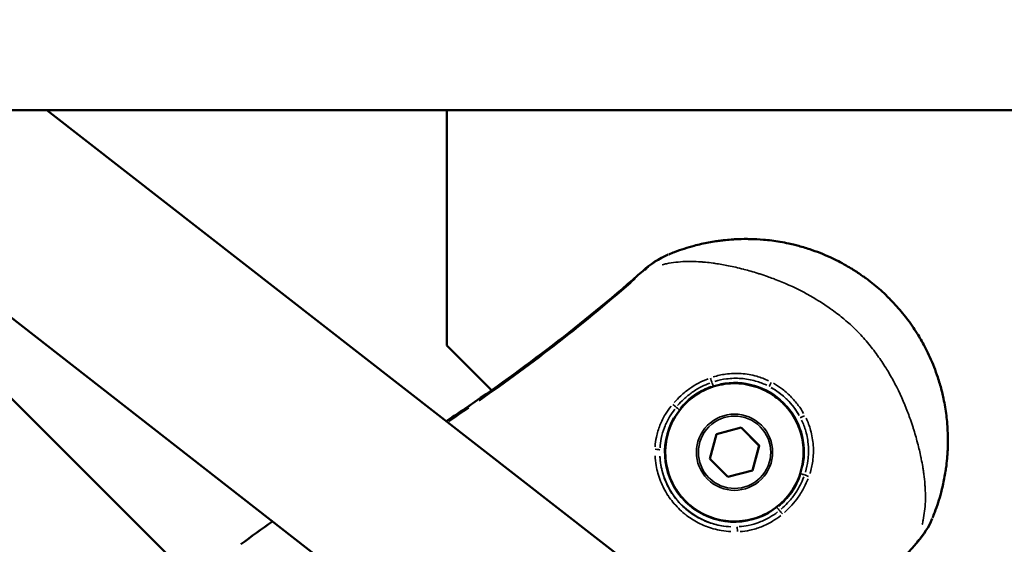
# Model space of a CAD drawing. Units: millimetres. Extents: x -1271 to 47198, y 6 to 35803.
# Drawn here: x 9910 to 10016, y 10196 to 10252 of the extents above; entities that cross this region are included whole.
import ezdxf

# ---------------------------------------------------------------- set-up
doc = ezdxf.new("R2010")
doc.units = ezdxf.units.MM
doc.header["$MEASUREMENT"] = 0
doc.layers.add('Visible (ISO)', color=7, linetype='Continuous', lineweight=50)
doc.layers.add('Visible Narrow (ISO)', color=7, linetype='Continuous', lineweight=35)
doc.styles.get("Standard").update_dxf_attribs({"font": 'square721_bt_roman.ttf'})
doc.dimstyles.get("Standard").update_dxf_attribs({"dimtxt": 200, "dimasz": 100, "dimexe": 0.18, "dimexo": 0.0625, "dimgap": 40, "dimtad": 1, "dimdec": 0, "dimlfac": 0.1, "dimrnd": 5, "dimzin": 0, "dimdsep": 46, "dimtxsty": 'Standard', "dimcen": 0.09, "dimse1": 1, "dimse2": 1, "dimadec": 0, "dimazin": 0, "dimtfac": 1, "dimtdec": 0, "dimtofl": 0, "dimtmove": 0, "dimatfit": 3, "dimfxl": 1, "dimtolj": 1, "dimtzin": 0, "dimarcsym": 0})

# ---------------------------------------------------------------- blocks, each defined once
blk = doc.blocks.new('*D6')
at = {"color": 0, "lineweight": -2, "transparency": 16777216}
blk.add_line((-185.55, 20113.13), (-185.55, 355.78), dxfattribs=at)
at = {"color": 0, "transparency": 16777216}
for points in [[(-243.88, 20113.13), (-127.22, 20113.13), (-185.55, 20463.13)], [(-243.88, 355.78), (-127.22, 355.78), (-185.55, 5.78)]]:
    blk.add_solid(points, dxfattribs=at)
at = {"layer": 'Defpoints', "color": 0, "transparency": 16777216}
for p in [(10259.65, 20463.13), (-185.55, 5.78), (10270.91, 5.78)]:
    blk.add_point(p, dxfattribs=at)
at = {"color": 0, "transparency": 16777216, "insert": (-794.01, 10234.46), "char_height": 700, "attachment_point": 5, "rotation": 90}
blk.add_mtext('\\A1;2045', dxfattribs=at)

msp = doc.modelspace()

# ---------------------------------------------------------------- linework, layer by layer
at = {"layer": 'Visible (ISO)'}
for p, q in [((10127.64, 10242.44), (9804.5, 10242.44)), ((10052.45, 10133.51), (9912.67, 10242.44)), ((9955.69, 10242.44), (9955.69, 10217.09)), ((10051.78, 10108.67), (9887.78, 10236.48)), ((9928.45, 10191.8), (9885.82, 10234.43)), ((9955.69, 10217.09), (9960.49, 10212.28)), ((9960.61, 10212.16), (9960.61, 10212.16)), ((9984.69, 10207.55), (9987.35, 10208.26)), ((9984.69, 10207.55), (9987.34, 10208.26)), ((9987.35, 10208.26), (9987.34, 10208.26)), ((9987.34, 10208.26), (9989.29, 10206.31)), ((9987.35, 10208.26), (9989.29, 10206.32)), ((9983.98, 10204.9), (9984.69, 10207.55)), ((9989.29, 10206.32), (9988.58, 10203.66)), ((9989.29, 10206.31), (9988.58, 10203.66)), ((9989.29, 10206.32), (9989.29, 10206.31)), ((9985.93, 10202.95), (9983.98, 10204.9)), ((9988.58, 10203.66), (9985.93, 10202.95))]:
    msp.add_line(p, q, dxfattribs=at)
for points, knots in [([(9979.58, 10226.91), (9979.78, 10227), (9979.99, 10227.08), (9980.19, 10227.15), (9980.88, 10227.42), (9981.58, 10227.64), (9982.3, 10227.83), (9982.56, 10227.9), (9982.82, 10227.97), (9983.09, 10228.03), (9983.59, 10228.14), (9984.11, 10228.24), (9984.64, 10228.32), (9984.83, 10228.35), (9985.02, 10228.37), (9985.21, 10228.4), (9985.29, 10228.41), (9985.37, 10228.42), (9985.45, 10228.43), (9985.73, 10228.46), (9986.01, 10228.48), (9986.29, 10228.51), (9986.44, 10228.52), (9986.59, 10228.53), (9986.75, 10228.54), (9987.16, 10228.56), (9987.58, 10228.57), (9988, 10228.57), (9988.1, 10228.56), (9988.21, 10228.56), (9988.32, 10228.56), (9988.8, 10228.55), (9989.28, 10228.53), (9989.76, 10228.49), (9990.34, 10228.44), (9990.93, 10228.36), (9991.53, 10228.26), (9991.54, 10228.26), (9991.55, 10228.26), (9991.56, 10228.25), (9991.86, 10228.2), (9992.17, 10228.14), (9992.47, 10228.08), (9992.7, 10228.03), (9992.92, 10227.98), (9993.14, 10227.92), (9993.22, 10227.9), (9993.3, 10227.88), (9993.38, 10227.86), (9993.83, 10227.74), (9994.28, 10227.61), (9994.73, 10227.46), (9995.48, 10227.22), (9996.21, 10226.93), (9996.93, 10226.6), (9997.23, 10226.46), (9997.52, 10226.32), (9997.81, 10226.17), (9998.09, 10226.02), (9998.38, 10225.87), (9998.65, 10225.71), (9998.86, 10225.59), (9999.07, 10225.47), (9999.28, 10225.34), (9999.62, 10225.13), (9999.96, 10224.91), (10000.28, 10224.68), (10000.42, 10224.59), (10000.55, 10224.5), (10000.68, 10224.4), (10000.81, 10224.31), (10000.94, 10224.21), (10001.06, 10224.12), (10001.32, 10223.92), (10001.57, 10223.72), (10001.82, 10223.51), (10002.31, 10223.1), (10002.79, 10222.67), (10003.25, 10222.21), (10003.25, 10222.2), (10003.25, 10222.2), (10003.26, 10222.2), (10003.72, 10221.73), (10004.16, 10221.25), (10004.57, 10220.75), (10004.78, 10220.51), (10004.98, 10220.25), (10005.17, 10220), (10005.27, 10219.88), (10005.36, 10219.75), (10005.45, 10219.63), (10005.55, 10219.49), (10005.65, 10219.35), (10005.74, 10219.21), (10005.93, 10218.95), (10006.11, 10218.68), (10006.28, 10218.4), (10006.31, 10218.34), (10006.35, 10218.29), (10006.39, 10218.23), (10006.52, 10218.01), (10006.65, 10217.79), (10006.78, 10217.57), (10006.93, 10217.3), (10007.07, 10217.03), (10007.21, 10216.75), (10007.37, 10216.45), (10007.51, 10216.15), (10007.65, 10215.85), (10007.97, 10215.14), (10008.26, 10214.41), (10008.5, 10213.68), (10008.65, 10213.22), (10008.79, 10212.76), (10008.91, 10212.3), (10008.92, 10212.22), (10008.94, 10212.15), (10008.96, 10212.08), (10009.02, 10211.85), (10009.07, 10211.62), (10009.12, 10211.38), (10009.19, 10211.08), (10009.24, 10210.78), (10009.29, 10210.47), (10009.4, 10209.87), (10009.47, 10209.27), (10009.52, 10208.68), (10009.56, 10208.21), (10009.58, 10207.74), (10009.59, 10207.27), (10009.59, 10207.15), (10009.6, 10207.03), (10009.6, 10206.92), (10009.6, 10206.63), (10009.59, 10206.34), (10009.58, 10206.05), (10009.58, 10205.93), (10009.57, 10205.81), (10009.56, 10205.69), (10009.55, 10205.53), (10009.54, 10205.36), (10009.53, 10205.2), (10009.5, 10204.85), (10009.47, 10204.5), (10009.43, 10204.15), (10009.4, 10203.96), (10009.37, 10203.76), (10009.34, 10203.57), (10009.26, 10203.04), (10009.16, 10202.53), (10009.05, 10202.03), (10008.99, 10201.77), (10008.93, 10201.52), (10008.86, 10201.26), (10008.67, 10200.54), (10008.44, 10199.84), (10008.18, 10199.15), (10008.1, 10198.95), (10008.02, 10198.75), (10007.94, 10198.55)], [0, 0, 0, 0, 0.00076308, 0.00076308, 0.00076308, 0.00337031, 0.00337031, 0.00337031, 0.00430598, 0.00430598, 0.00430598, 0.00610218, 0.00610218, 0.00610218, 0.00674063, 0.00674063, 0.00674063, 0.00700941, 0.00700941, 0.00700941, 0.0079231, 0.0079231, 0.0079231, 0.00842579, 0.00842579, 0.00842579, 0.00976725, 0.00976725, 0.00976725, 0.01011094, 0.01011094, 0.01011094, 0.01163242, 0.01163242, 0.01163242, 0.01348126, 0.01348126, 0.01348126, 0.01351697, 0.01351697, 0.01351697, 0.01446554, 0.01446554, 0.01446554, 0.01516642, 0.01516642, 0.01516642, 0.01541704, 0.01541704, 0.01541704, 0.01685157, 0.01685157, 0.01685157, 0.01924804, 0.01924804, 0.01924804, 0.02022189, 0.02022189, 0.02022189, 0.02117484, 0.02117484, 0.02117484, 0.02190705, 0.02190705, 0.02190705, 0.02310615, 0.02310615, 0.02310615, 0.0235922, 0.0235922, 0.0235922, 0.02407272, 0.02407272, 0.02407272, 0.02503992, 0.02503992, 0.02503992, 0.02696252, 0.02696252, 0.02696252, 0.02697624, 0.02697624, 0.02697624, 0.02891275, 0.02891275, 0.02891275, 0.0298802, 0.0298802, 0.0298802, 0.03033283, 0.03033283, 0.03033283, 0.03084705, 0.03084705, 0.03084705, 0.03181345, 0.03181345, 0.03181345, 0.03201799, 0.03201799, 0.03201799, 0.03277939, 0.03277939, 0.03277939, 0.03370315, 0.03370315, 0.03370315, 0.03470615, 0.03470615, 0.03470615, 0.03707346, 0.03707346, 0.03707346, 0.03853635, 0.03853635, 0.03853635, 0.03875862, 0.03875862, 0.03875862, 0.03948832, 0.03948832, 0.03948832, 0.04043628, 0.04043628, 0.04043628, 0.04231975, 0.04231975, 0.04231975, 0.04381409, 0.04381409, 0.04381409, 0.04418488, 0.04418488, 0.04418488, 0.04511003, 0.04511003, 0.04511003, 0.04549925, 0.04549925, 0.04549925, 0.04602906, 0.04602906, 0.04602906, 0.04718441, 0.04718441, 0.04718441, 0.04784722, 0.04784722, 0.04784722, 0.04963914, 0.04963914, 0.04963914, 0.05055472, 0.05055472, 0.05055472, 0.05317015, 0.05317015, 0.05317015, 0.05392504, 0.05392504, 0.05392504, 0.05392504]), ([(9991.89, 10210.86), (9992.45, 10210.29), (9992.92, 10209.64), (9993.63, 10208.23), (9993.87, 10207.46), (9994.1, 10205.89), (9994.09, 10205.09), (9993.81, 10203.52), (9993.55, 10202.76), (9992.8, 10201.37), (9992.31, 10200.73), (9991.15, 10199.64), (9990.49, 10199.19), (9989.05, 10198.52), (9988.28, 10198.3), (9986.7, 10198.12), (9985.9, 10198.15), (9984.35, 10198.47), (9983.59, 10198.76), (9982.22, 10199.55), (9981.6, 10200.06), (9980.54, 10201.25), (9980.11, 10201.92), (9979.48, 10203.38), (9979.29, 10204.16), (9979.15, 10205.74), (9979.21, 10206.54), (9979.57, 10208.09), (9979.88, 10208.83), (9980.72, 10210.18), (9981.24, 10210.79), (9982.46, 10211.8), (9983.15, 10212.22), (9984.62, 10212.8), (9985.41, 10212.98), (9986.99, 10213.07), (9987.79, 10212.98), (9989.32, 10212.57), (9990.05, 10212.24), (9991.14, 10211.53), (9991.53, 10211.21), (9991.89, 10210.86)], [0, 0, 0, 0, 0.32, 0.32, 0.64, 0.64, 0.96, 0.96, 1.28, 1.28, 1.6, 1.6, 1.92, 1.92, 2.24, 2.24, 2.56, 2.56, 2.88, 2.88, 3.2, 3.2, 3.52, 3.52, 3.84, 3.84, 4.16, 4.16, 4.48, 4.48, 4.8, 4.8, 5.12, 5.12, 5.44, 5.44, 5.76, 5.76, 6.08, 6.08, 6.283185, 6.283185, 6.283185, 6.283185]), ([(10007.91, 10198.47), (10007.53, 10197.57), (10007, 10196.74), (10006.31, 10195.92), (10006.25, 10195.85), (10006.18, 10195.77)], [0.0076312, 0.0076312, 0.0076312, 0.0076312, 0.2980589, 0.2980589, 0.3274478, 0.3274478, 0.3274478, 0.3274478])]:
    msp.add_open_spline(points, degree=3, knots=knots, dxfattribs=at)
for points in [[(9976.81, 10225.15), (9977.6, 10225.86), (9978.52, 10226.46), (9979.51, 10226.88)], [(9979.57, 10226.91), (9979.57, 10226.91), (9979.58, 10226.91), (9979.58, 10226.91)], [(9958.09, 10210.61), (9964.6, 10215.08), (9970.9, 10219.9), (9976.81, 10225.15)], [(9955.64, 10208.96), (9956.46, 10209.5), (9957.27, 10210.05), (9958.09, 10210.61)], [(9933.52, 10195.7), (9934.66, 10196.53), (9935.79, 10197.36), (9936.93, 10198.17)], [(10007.94, 10198.54), (10007.94, 10198.54), (10007.94, 10198.54), (10007.94, 10198.55)], [(10006.18, 10195.77), (10001.61, 10190.62), (9997.35, 10185.18), (9993.37, 10179.55)]]:
    msp.add_open_spline(points, degree=3, dxfattribs=at)
at = {"layer": 'Visible Narrow (ISO)'}
msp.add_arc((9986.63, 10205.6), 8.02, 182.8778, 267.1408, dxfattribs=at)
for centre, major_axis, ratio, start_param, end_param in [((9977.8, 10224.03), (-1, 1.12), 0.003227, 5.946775, 6.265479), ((9984.09, 10213.53), (0.171, -0.47), 0.053035, 4.583027, 5.602767), ((9984.34, 10212.76), (0.152, -0.476), 0.002872, 3.811825, 4.666395), ((9986.63, 10205.6), (7.16, -2.29), 0.999997, 0.109503, 2.080559), ((9990.62, 10213.12), (-0.233, -0.442), 0.07396, 4.747754, 6.166277), ((9986.63, 10205.6), (7.08, -3.76), 0.999996, 1.005025, 1.541019), ((9958.93, 10209.37), (-0.85, 1.24), 0.003177, 5.829098, 6.259286), ((9980.04, 10210.69), (0.382, -0.323), 0.061444, 0.688698, 1.719539), ((9980.68, 10210.2), (-0.395, 0.306), 0.003206, 0.677069, 1.523371), ((9986.63, 10205.6), (-5.94, 4.6), 0.999995, 0.144431, 2.744182), ((9994.15, 10209.58), (-0.442, -0.233), 0.073816, 0.116908, 1.535446), ((9978.11, 10205.86), (0.5, -0.018), 0.127114, 0.113042, 1.554495), ((9993.79, 10203.3), (-0.476, 0.153), 0.002874, 1.616789, 2.47128), ((9994.56, 10203.05), (0.47, -0.172), 0.052939, 3.822097, 4.841927), ((9991.23, 10199.65), (0.306, -0.395), 0.003206, 4.759811, 5.606094), ((9991.72, 10199.01), (0.323, -0.382), 0.061313, 1.422021, 2.452875), ((9986.9, 10197.08), (-0.018, 0.5), 0.127174, 4.728544, 6.170134), ((10005.06, 10196.77), (1.12, -1), 0.003227, 0.017698, 0.336255)]:
    msp.add_ellipse(centre, major_axis=major_axis, ratio=ratio, start_param=start_param, end_param=end_param, dxfattribs=at)
for centre, major_axis in [((9986.63, 10205.6), (-5.25, 5.25)), ((9986.64, 10205.61), (-2.9, 2.9)), ((9986.64, 10205.61), (-2.75, 2.75))]:
    msp.add_ellipse(centre, major_axis=major_axis, ratio=0.999995, dxfattribs=at)
for points, knots in [([(9976.99, 10225.2), (9977.34, 10225.55), (9977.73, 10225.86), (9978.36, 10226.28), (9978.59, 10226.43), (9979.02, 10226.66), (9979.22, 10226.75), (9979.42, 10226.84)], [0.000165047, 0.000165047, 0.000165047, 0.000165047, 0.001656324, 0.001656324, 0.002484486, 0.002484486, 0.00313568, 0.00313568, 0.00313568, 0.00313568]), ([(10006.82, 10197.82), (10006.82, 10197.82), (10006.83, 10197.83), (10006.83, 10197.83), (10006.87, 10197.99), (10006.9, 10198.14), (10006.93, 10198.3), (10007.06, 10198.95), (10007.14, 10199.6), (10007.17, 10200.29), (10007.17, 10200.46), (10007.18, 10200.63), (10007.18, 10200.8), (10007.18, 10201.1), (10007.17, 10201.39), (10007.15, 10201.7), (10007.14, 10201.85), (10007.13, 10202.01), (10007.12, 10202.16), (10007.09, 10202.52), (10007.05, 10202.88), (10007.01, 10203.24), (10006.99, 10203.36), (10006.97, 10203.48), (10006.96, 10203.6), (10006.93, 10203.75), (10006.91, 10203.91), (10006.88, 10204.06), (10006.84, 10204.34), (10006.78, 10204.62), (10006.73, 10204.9), (10006.71, 10204.96), (10006.7, 10205.03), (10006.69, 10205.09), (10006.58, 10205.58), (10006.47, 10206.08), (10006.34, 10206.58), (10006.33, 10206.6), (10006.33, 10206.62), (10006.32, 10206.63), (10006.19, 10207.15), (10006.04, 10207.68), (10005.87, 10208.21), (10005.86, 10208.23), (10005.86, 10208.25), (10005.85, 10208.27), (10005.76, 10208.55), (10005.67, 10208.83), (10005.57, 10209.12), (10005.49, 10209.35), (10005.4, 10209.58), (10005.31, 10209.81), (10005.3, 10209.86), (10005.28, 10209.91), (10005.26, 10209.95), (10004.87, 10210.98), (10004.42, 10211.99), (10003.89, 10212.99), (10003.87, 10213.04), (10003.84, 10213.09), (10003.81, 10213.15), (10003.56, 10213.61), (10003.3, 10214.07), (10003.02, 10214.53), (10002.99, 10214.57), (10002.97, 10214.61), (10002.94, 10214.65), (10002.79, 10214.89), (10002.64, 10215.13), (10002.48, 10215.37), (10002.33, 10215.59), (10002.18, 10215.8), (10002.03, 10216.02), (10002.02, 10216.03), (10002, 10216.05), (10001.99, 10216.07), (10001.83, 10216.3), (10001.66, 10216.53), (10001.48, 10216.75), (10001.31, 10216.97), (10001.14, 10217.19), (10000.95, 10217.41), (10000.95, 10217.42), (10000.94, 10217.42), (10000.94, 10217.43), (10000.57, 10217.87), (10000.18, 10218.3), (9999.77, 10218.71), (9999.75, 10218.73), (9999.74, 10218.74), (9999.72, 10218.76), (9999.32, 10219.16), (9998.9, 10219.54), (9998.47, 10219.9), (9998.44, 10219.92), (9998.42, 10219.94), (9998.39, 10219.96), (9998.2, 10220.12), (9998.01, 10220.28), (9997.81, 10220.43), (9997.59, 10220.6), (9997.36, 10220.77), (9997.14, 10220.94), (9997.08, 10220.97), (9997.03, 10221.01), (9996.98, 10221.05), (9996.57, 10221.34), (9996.15, 10221.62), (9995.73, 10221.88), (9995.65, 10221.93), (9995.57, 10221.98), (9995.49, 10222.03), (9995.07, 10222.28), (9994.65, 10222.53), (9994.22, 10222.76), (9994.13, 10222.8), (9994.04, 10222.85), (9993.94, 10222.9), (9992.99, 10223.4), (9992.01, 10223.83), (9991.03, 10224.21), (9990.95, 10224.24), (9990.86, 10224.28), (9990.78, 10224.31), (9990.58, 10224.38), (9990.39, 10224.45), (9990.2, 10224.52), (9989.92, 10224.62), (9989.64, 10224.71), (9989.36, 10224.8), (9989.29, 10224.82), (9989.23, 10224.84), (9989.17, 10224.86), (9988.66, 10225.02), (9988.16, 10225.16), (9987.66, 10225.29), (9987.64, 10225.3), (9987.61, 10225.31), (9987.59, 10225.31), (9987.04, 10225.46), (9986.5, 10225.58), (9985.97, 10225.69), (9985.5, 10225.79), (9985.03, 10225.87), (9984.57, 10225.93), (9984.49, 10225.95), (9984.41, 10225.96), (9984.33, 10225.97), (9984.06, 10226), (9983.79, 10226.04), (9983.53, 10226.06), (9983.4, 10226.07), (9983.27, 10226.08), (9983.15, 10226.09), (9983.02, 10226.1), (9982.89, 10226.11), (9982.77, 10226.12), (9982.44, 10226.14), (9982.12, 10226.15), (9981.81, 10226.15), (9981.65, 10226.15), (9981.5, 10226.14), (9981.34, 10226.14), (9980.65, 10226.11), (9979.98, 10226.03), (9979.32, 10225.9), (9979.17, 10225.87), (9979.02, 10225.84), (9978.87, 10225.8), (9978.86, 10225.8), (9978.85, 10225.79), (9978.84, 10225.79)], [0.00290182, 0.00290182, 0.00290182, 0.00290182, 0.00292344, 0.00292344, 0.00292344, 0.00362728, 0.00362728, 0.00362728, 0.00653853, 0.00653853, 0.00653853, 0.00725455, 0.00725455, 0.00725455, 0.00846264, 0.00846264, 0.00846264, 0.00906819, 0.00906819, 0.00906819, 0.01044486, 0.01044486, 0.01044486, 0.01088183, 0.01088183, 0.01088183, 0.01145146, 0.01145146, 0.01145146, 0.01245952, 0.01245952, 0.01245952, 0.01269547, 0.01269547, 0.01269547, 0.01445042, 0.01445042, 0.01445042, 0.01450911, 0.01450911, 0.01450911, 0.01632275, 0.01632275, 0.01632275, 0.01639413, 0.01639413, 0.01639413, 0.01734876, 0.01734876, 0.01734876, 0.01813639, 0.01813639, 0.01813639, 0.01829241, 0.01829241, 0.01829241, 0.02176366, 0.02176366, 0.02176366, 0.02195051, 0.02195051, 0.02195051, 0.0235773, 0.0235773, 0.0235773, 0.0237218, 0.0237218, 0.0237218, 0.02459374, 0.02459374, 0.02459374, 0.02539094, 0.02539094, 0.02539094, 0.02545764, 0.02545764, 0.02545764, 0.02631592, 0.02631592, 0.02631592, 0.02717421, 0.02717421, 0.02717421, 0.02720458, 0.02720458, 0.02720458, 0.02895118, 0.02895118, 0.02895118, 0.02901822, 0.02901822, 0.02901822, 0.03073145, 0.03073145, 0.03073145, 0.03083186, 0.03083186, 0.03083186, 0.03158908, 0.03158908, 0.03158908, 0.03244595, 0.03244595, 0.03244595, 0.0326455, 0.0326455, 0.0326455, 0.03417645, 0.03417645, 0.03417645, 0.03445913, 0.03445913, 0.03445913, 0.03594983, 0.03594983, 0.03594983, 0.03627277, 0.03627277, 0.03627277, 0.03960889, 0.03960889, 0.03960889, 0.03990005, 0.03990005, 0.03990005, 0.04054998, 0.04054998, 0.04054998, 0.04150348, 0.04150348, 0.04150348, 0.04171369, 0.04171369, 0.04171369, 0.04345013, 0.04345013, 0.04345013, 0.04352733, 0.04352733, 0.04352733, 0.0454463, 0.0454463, 0.0454463, 0.04715461, 0.04715461, 0.04715461, 0.04746133, 0.04746133, 0.04746133, 0.04846578, 0.04846578, 0.04846578, 0.04896824, 0.04896824, 0.04896824, 0.0494647, 0.0494647, 0.0494647, 0.05078188, 0.05078188, 0.05078188, 0.05143081, 0.05143081, 0.05143081, 0.05440916, 0.05440916, 0.05440916, 0.0550911, 0.0550911, 0.0550911, 0.05513461, 0.05513461, 0.05513461, 0.05513461]), ([(9975.98, 10224.3), (9973.31, 10221.94), (9970.57, 10219.67), (9964.96, 10215.29), (9962.08, 10213.18), (9959.16, 10211.15)], [0.00296337, 0.00296337, 0.00296337, 0.00296337, 0.01364187, 0.01364187, 0.02432037, 0.02432037, 0.02432037, 0.02432037]), ([(9984.36, 10213.72), (9984.79, 10213.85), (9985.23, 10213.95), (9985.96, 10214.06), (9986.24, 10214.08), (9986.81, 10214.1), (9987.09, 10214.1), (9987.65, 10214.06), (9987.92, 10214.03), (9988.48, 10213.93), (9988.76, 10213.87), (9989.46, 10213.66), (9989.89, 10213.5), (9990.29, 10213.31)], [0.000339605, 0.000339605, 0.000339605, 0.000339605, 0.001698024, 0.001698024, 0.002547037, 0.002547037, 0.003396049, 0.003396049, 0.004245061, 0.004245061, 0.005094073, 0.005094073, 0.006452493, 0.006452493, 0.006452493, 0.006452493]), ([(9980.15, 10210.97), (9980.37, 10211.22), (9980.6, 10211.46), (9981.16, 10211.97), (9981.49, 10212.23), (9982.44, 10212.9), (9983.1, 10213.25), (9983.8, 10213.52)], [0.000250381, 0.000250381, 0.000250381, 0.000250381, 0.001251907, 0.001251907, 0.002503815, 0.002503815, 0.004757248, 0.004757248, 0.004757248, 0.004757248]), ([(9983.99, 10213.06), (9983.69, 10212.95), (9983.4, 10212.82), (9983.11, 10212.68), (9982.76, 10212.5), (9982.42, 10212.3), (9982.1, 10212.07), (9981.78, 10211.84), (9981.47, 10211.59), (9981.18, 10211.32), (9980.94, 10211.1), (9980.72, 10210.87), (9980.52, 10210.63)], [0.00023947, 0.00023947, 0.00023947, 0.00023947, 0.001197351, 0.001197351, 0.001197351, 0.002387243, 0.002387243, 0.002387243, 0.003592052, 0.003592052, 0.003592052, 0.004549932, 0.004549932, 0.004549932, 0.004549932]), ([(9990.1, 10212.82), (9989.72, 10213), (9989.32, 10213.15), (9988.66, 10213.35), (9988.4, 10213.41), (9987.88, 10213.5), (9987.62, 10213.53), (9987.09, 10213.57), (9986.83, 10213.58), (9986.3, 10213.56), (9986.03, 10213.54), (9985.35, 10213.45), (9984.93, 10213.36), (9984.52, 10213.24)], [0.000317939, 0.000317939, 0.000317939, 0.000317939, 0.001589694, 0.001589694, 0.002384542, 0.002384542, 0.003179389, 0.003179389, 0.003974236, 0.003974236, 0.004769083, 0.004769083, 0.006040839, 0.006040839, 0.006040839, 0.006040839]), ([(9990.82, 10213.03), (9991.12, 10212.86), (9991.41, 10212.68), (9991.68, 10212.48), (9992.02, 10212.22), (9992.35, 10211.94), (9992.66, 10211.63), (9992.81, 10211.48), (9992.96, 10211.32), (9993.1, 10211.15), (9993.24, 10210.99), (9993.38, 10210.82), (9993.5, 10210.65), (9993.71, 10210.38), (9993.89, 10210.09), (9994.06, 10209.79)], [0.000256643, 0.000256643, 0.000256643, 0.000256643, 0.001276126, 0.001276126, 0.001276126, 0.002566218, 0.002566218, 0.002566218, 0.003214109, 0.003214109, 0.003214109, 0.00384964, 0.00384964, 0.00384964, 0.004876211, 0.004876211, 0.004876211, 0.004876211]), ([(9984.12, 10212.68), (9983.84, 10212.58), (9983.56, 10212.47), (9983.29, 10212.33), (9982.95, 10212.17), (9982.62, 10211.98), (9982.31, 10211.76), (9982.01, 10211.55), (9981.71, 10211.31), (9981.44, 10211.04), (9981.22, 10210.83), (9981.02, 10210.61), (9980.82, 10210.37)], [0.000227724, 0.000227724, 0.000227724, 0.000227724, 0.001135956, 0.001135956, 0.001135956, 0.002276363, 0.002276363, 0.002276363, 0.003415866, 0.003415866, 0.003415866, 0.004326764, 0.004326764, 0.004326764, 0.004326764]), ([(9993.6, 10209.56), (9993.44, 10209.84), (9993.27, 10210.11), (9993.08, 10210.36), (9992.96, 10210.52), (9992.84, 10210.68), (9992.71, 10210.83), (9992.58, 10210.98), (9992.44, 10211.13), (9992.3, 10211.27), (9992.01, 10211.55), (9991.71, 10211.81), (9991.4, 10212.05), (9991.14, 10212.23), (9990.87, 10212.41), (9990.6, 10212.56)], [0.000238794, 0.000238794, 0.000238794, 0.000238794, 0.001193972, 0.001193972, 0.001193972, 0.00179097, 0.00179097, 0.00179097, 0.002387829, 0.002387829, 0.002387829, 0.003581761, 0.003581761, 0.003581761, 0.004537095, 0.004537095, 0.004537095, 0.004537095]), ([(9978.1, 10206.2), (9978.12, 10206.55), (9978.17, 10206.9), (9978.33, 10207.68), (9978.46, 10208.1), (9978.78, 10208.92), (9978.98, 10209.32), (9979.39, 10210), (9979.59, 10210.29), (9979.81, 10210.57)], [0.000266671, 0.000266671, 0.000266671, 0.000266671, 0.001333354, 0.001333354, 0.002666707, 0.002666707, 0.004000061, 0.004000061, 0.005066743, 0.005066743, 0.005066743, 0.005066743]), ([(9980.21, 10210.25), (9980, 10209.98), (9979.82, 10209.7), (9979.44, 10209.05), (9979.26, 10208.68), (9978.96, 10207.9), (9978.84, 10207.5), (9978.69, 10206.76), (9978.65, 10206.43), (9978.63, 10206.1)], [0.000252008, 0.000252008, 0.000252008, 0.000252008, 0.001260038, 0.001260038, 0.002520076, 0.002520076, 0.003780114, 0.003780114, 0.004788145, 0.004788145, 0.004788145, 0.004788145]), ([(9994.27, 10203.48), (9994.39, 10203.89), (9994.48, 10204.3), (9994.54, 10204.72), (9994.57, 10204.99), (9994.59, 10205.25), (9994.6, 10205.52), (9994.6, 10205.52), (9994.6, 10205.53), (9994.6, 10205.53), (9994.61, 10205.79), (9994.6, 10206.05), (9994.59, 10206.31), (9994.58, 10206.31), (9994.58, 10206.32), (9994.58, 10206.32), (9994.56, 10206.58), (9994.53, 10206.84), (9994.49, 10207.09), (9994.49, 10207.1), (9994.49, 10207.1), (9994.48, 10207.1), (9994.44, 10207.36), (9994.38, 10207.62), (9994.31, 10207.87), (9994.19, 10208.28), (9994.04, 10208.68), (9993.85, 10209.06)], [0.000317958, 0.000317958, 0.000317958, 0.000317958, 0.001589792, 0.001589792, 0.001589792, 0.002384688, 0.002384688, 0.002384688, 0.002396184, 0.002396184, 0.002396184, 0.003179584, 0.003179584, 0.003179584, 0.003191067, 0.003191067, 0.003191067, 0.00397448, 0.00397448, 0.00397448, 0.003984867, 0.003984867, 0.003984867, 0.004769376, 0.004769376, 0.004769376, 0.00604121, 0.00604121, 0.00604121, 0.00604121]), ([(9994.34, 10209.26), (9994.54, 10208.85), (9994.7, 10208.43), (9994.9, 10207.72), (9994.96, 10207.44), (9995.06, 10206.89), (9995.09, 10206.61), (9995.13, 10206.05), (9995.13, 10205.77), (9995.11, 10205.21), (9995.09, 10204.92), (9994.98, 10204.19), (9994.88, 10203.75), (9994.75, 10203.32)], [0.00033951, 0.00033951, 0.00033951, 0.00033951, 0.001697551, 0.001697551, 0.002546327, 0.002546327, 0.003395102, 0.003395102, 0.004243878, 0.004243878, 0.005092654, 0.005092654, 0.006450695, 0.006450695, 0.006450695, 0.006450695]), ([(9986.26, 10197.06), (9985.91, 10197.08), (9985.57, 10197.12), (9985.22, 10197.18), (9984.94, 10197.23), (9984.66, 10197.29), (9984.37, 10197.37), (9984.37, 10197.37), (9984.37, 10197.37), (9984.36, 10197.37), (9984.08, 10197.45), (9983.81, 10197.54), (9983.54, 10197.65), (9983.54, 10197.65), (9983.53, 10197.65), (9983.53, 10197.66), (9982.99, 10197.87), (9982.48, 10198.13), (9982, 10198.45), (9981.99, 10198.45), (9981.98, 10198.46), (9981.98, 10198.46), (9981.74, 10198.62), (9981.5, 10198.79), (9981.28, 10198.98), (9981.27, 10198.98), (9981.27, 10198.98), (9981.26, 10198.99), (9981.03, 10199.17), (9980.82, 10199.37), (9980.61, 10199.58), (9980.2, 10199.99), (9979.82, 10200.44), (9979.5, 10200.94), (9979.49, 10200.94), (9979.49, 10200.95), (9979.48, 10200.96), (9979.16, 10201.45), (9978.9, 10201.96), (9978.69, 10202.49), (9978.68, 10202.5), (9978.68, 10202.5), (9978.68, 10202.51), (9978.57, 10202.78), (9978.48, 10203.06), (9978.4, 10203.34), (9978.32, 10203.62), (9978.26, 10203.9), (9978.21, 10204.18), (9978.15, 10204.53), (9978.11, 10204.88), (9978.09, 10205.23)], [0.00070373, 0.00070373, 0.00070373, 0.00070373, 0.00175226, 0.00175226, 0.00175226, 0.00262703, 0.00262703, 0.00262703, 0.002639, 0.002639, 0.002639, 0.00350127, 0.00350127, 0.00350127, 0.00351867, 0.00351867, 0.00351867, 0.00525213, 0.00525213, 0.00525213, 0.00527801, 0.00527801, 0.00527801, 0.00613934, 0.00613934, 0.00613934, 0.00615767, 0.00615767, 0.00615767, 0.00703734, 0.00703734, 0.00703734, 0.00879668, 0.00879668, 0.00879668, 0.00882464, 0.00882464, 0.00882464, 0.01055601, 0.01055601, 0.01055601, 0.01057477, 0.01057477, 0.01057477, 0.0114487, 0.0114487, 0.0114487, 0.01231535, 0.01231535, 0.01231535, 0.01337095, 0.01337095, 0.01337095, 0.01337095]), ([(9978.62, 10205.19), (9978.63, 10204.87), (9978.67, 10204.54), (9978.72, 10204.22), (9978.77, 10203.95), (9978.83, 10203.69), (9978.9, 10203.42), (9978.97, 10203.16), (9979.06, 10202.89), (9979.16, 10202.64), (9979.36, 10202.13), (9979.61, 10201.65), (9979.91, 10201.18), (9980.21, 10200.72), (9980.56, 10200.3), (9980.94, 10199.91), (9981.14, 10199.72), (9981.34, 10199.54), (9981.55, 10199.36), (9981.77, 10199.19), (9981.99, 10199.03), (9982.22, 10198.88), (9982.68, 10198.58), (9983.16, 10198.33), (9983.67, 10198.13), (9983.93, 10198.03), (9984.19, 10197.94), (9984.45, 10197.87), (9984.72, 10197.8), (9984.98, 10197.74), (9985.25, 10197.69), (9985.57, 10197.64), (9985.9, 10197.6), (9986.23, 10197.59)], [0.00065753, 0.00065753, 0.00065753, 0.00065753, 0.00164382, 0.00164382, 0.00164382, 0.00246617, 0.00246617, 0.00246617, 0.00328764, 0.00328764, 0.00328764, 0.00493146, 0.00493146, 0.00493146, 0.00657528, 0.00657528, 0.00657528, 0.00739719, 0.00739719, 0.00739719, 0.00821904, 0.00821904, 0.00821904, 0.00986275, 0.00986275, 0.00986275, 0.01068467, 0.01068467, 0.01068467, 0.01150661, 0.01150661, 0.01150661, 0.01249303, 0.01249303, 0.01249303, 0.01249303]), ([(9991.41, 10199.8), (9991.64, 10199.99), (9991.86, 10200.19), (9992.07, 10200.41), (9992.33, 10200.68), (9992.57, 10200.97), (9992.79, 10201.28), (9993, 10201.59), (9993.19, 10201.91), (9993.36, 10202.25), (9993.49, 10202.52), (9993.61, 10202.8), (9993.71, 10203.09)], [0.000226767, 0.000226767, 0.000226767, 0.000226767, 0.001128181, 0.001128181, 0.001128181, 0.002264332, 0.002264332, 0.002264332, 0.003400638, 0.003400638, 0.003400638, 0.004308574, 0.004308574, 0.004308574, 0.004308574]), ([(9991.66, 10199.49), (9991.9, 10199.7), (9992.13, 10199.92), (9992.35, 10200.15), (9992.62, 10200.44), (9992.87, 10200.74), (9993.09, 10201.06), (9993.32, 10201.38), (9993.53, 10201.72), (9993.71, 10202.08), (9993.85, 10202.36), (9993.98, 10202.65), (9994.09, 10202.95)], [0.000238887, 0.000238887, 0.000238887, 0.000238887, 0.001194434, 0.001194434, 0.001194434, 0.002382205, 0.002382205, 0.002382205, 0.003583301, 0.003583301, 0.003583301, 0.004538847, 0.004538847, 0.004538847, 0.004538847]), ([(9994.55, 10202.76), (9994.43, 10202.45), (9994.29, 10202.15), (9994.14, 10201.85), (9993.95, 10201.48), (9993.73, 10201.12), (9993.49, 10200.78), (9993.06, 10200.17), (9992.56, 10199.62), (9992, 10199.12)], [0.000249714, 0.000249714, 0.000249714, 0.000249714, 0.001248569, 0.001248569, 0.001248569, 0.002497137, 0.002497137, 0.002497137, 0.004744561, 0.004744561, 0.004744561, 0.004744561]), ([(9987.13, 10197.6), (9987.47, 10197.62), (9987.8, 10197.66), (9988.53, 10197.81), (9988.93, 10197.93), (9989.71, 10198.23), (9990.09, 10198.41), (9990.74, 10198.79), (9991.01, 10198.98), (9991.28, 10199.18)], [0.000252139, 0.000252139, 0.000252139, 0.000252139, 0.001260695, 0.001260695, 0.002521389, 0.002521389, 0.003782084, 0.003782084, 0.00479064, 0.00479064, 0.00479064, 0.00479064]), ([(9991.61, 10198.79), (9991.33, 10198.57), (9991.03, 10198.36), (9990.35, 10197.95), (9989.95, 10197.75), (9989.13, 10197.43), (9988.71, 10197.3), (9987.94, 10197.14), (9987.58, 10197.09), (9987.23, 10197.07)], [0.000266905, 0.000266905, 0.000266905, 0.000266905, 0.001334526, 0.001334526, 0.002669052, 0.002669052, 0.004003578, 0.004003578, 0.005071199, 0.005071199, 0.005071199, 0.005071199]), ([(10006.23, 10195.95), (10006.57, 10196.3), (10006.87, 10196.68), (10007.14, 10197.07), (10007.15, 10197.08), (10007.16, 10197.09), (10007.16, 10197.1), (10007.44, 10197.51), (10007.67, 10197.93), (10007.87, 10198.38)], [0.000167143, 0.000167143, 0.000167143, 0.000167143, 0.001641983, 0.001641983, 0.001641983, 0.001677478, 0.001677478, 0.001677478, 0.003175711, 0.003175711, 0.003175711, 0.003175711]), ([(9936.76, 10198.05), (9936.05, 10197.54), (9935.34, 10197.03), (9934.64, 10196.51), (9934.61, 10196.49), (9934.58, 10196.47), (9934.56, 10196.46), (9934.27, 10196.24), (9933.98, 10196.03), (9933.69, 10195.82)], [0.063892706, 0.063892706, 0.063892706, 0.063892706, 0.066518688, 0.066518688, 0.066518688, 0.066618052, 0.066618052, 0.066618052, 0.06769039, 0.06769039, 0.06769039, 0.06769039])]:
    msp.add_open_spline(points, degree=3, knots=knots, dxfattribs=at)
msp.add_open_spline([(9958.06, 10210.39), (9957.34, 10209.9), (9956.62, 10209.41), (9955.9, 10208.93)], degree=3, dxfattribs=at)

# ---------------------------------------------------------------- dimensions: what is measured, and where the dimension line sits
dim = msp.add_linear_dim(base=(-185.55, 5.78), p1=(10259.65, 20463.13), p2=(10270.91, 5.78), angle=90, dimstyle='Standard', override={"dimtxt": 700, "dimasz": 350, "dimgap": 250})
dim.commit()
dim.dimension.update_dxf_attribs({"geometry": '*D6', "text_midpoint": (-794.01, 10234.46)})

doc.saveas('drawing.dxf')
